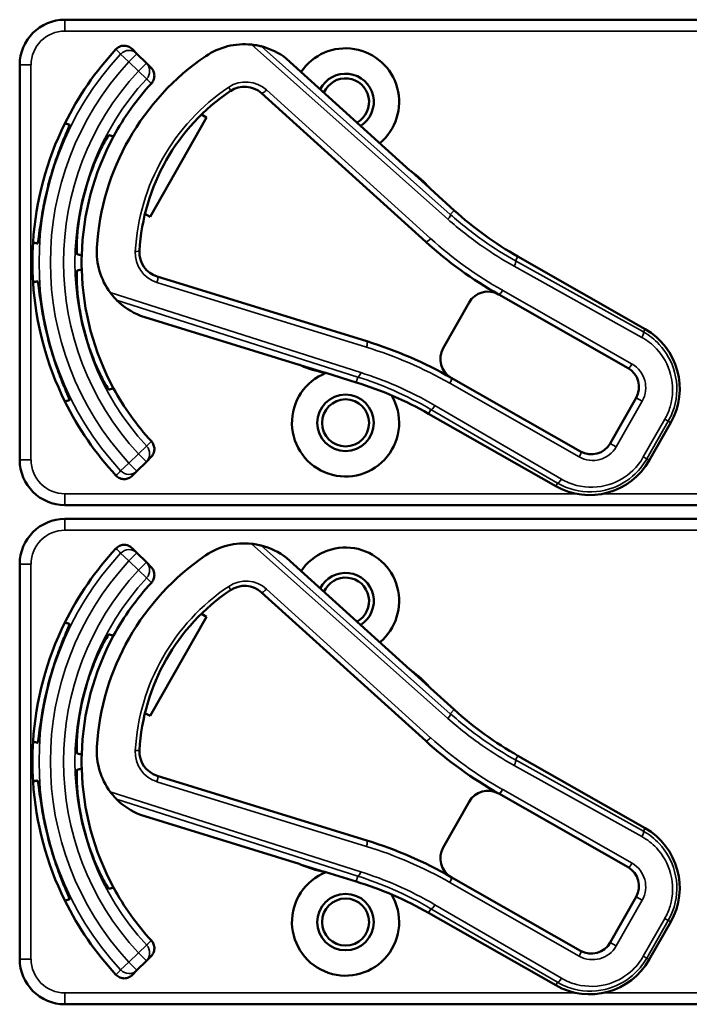
# Model space of a CAD drawing. Units: inches. Extents: x 1 to 131, y 1 to 101.
# Drawn here: x 50 to 52, y 51 to 53 of the extents above; entities that cross this region are included whole.
import ezdxf

# ---------------------------------------------------------------- set-up
doc = ezdxf.new("R2010")
doc.units = ezdxf.units.IN
doc.header["$LTSCALE"] = 6
doc.header["$MEASUREMENT"] = 0
doc.layers.add('Visible (ANSI)', color=7, linetype='Continuous', lineweight=50)
doc.layers.add('Visible Narrow (ANSI)', color=7, linetype='Continuous', lineweight=35)

msp = doc.modelspace()

# ---------------------------------------------------------------- linework, layer by layer
at = {"layer": 'Visible (ANSI)'}
for p, q in [((53.5135, 53.4634), (50.3185, 53.4634)), ((50.5174, 53.3694), (50.5043, 53.3825)), ((50.5433, 53.3435), (50.5174, 53.3694)), ((51.2713, 53.0474), (50.9307, 53.3556)), ((50.1935, 53.3384), (50.1935, 52.2484)), ((50.5563, 53.3305), (50.5433, 53.3435)), ((50.8616, 53.2603), (51.3148, 52.8503)), ((50.7093, 53.1933), (50.5534, 52.9194)), ((50.6953, 53.2013), (50.7093, 53.1933)), ((51.3248, 52.9997), (51.2757, 53.0441)), ((51.3933, 52.937), (51.3279, 52.9962)), ((50.5534, 52.9194), (50.5394, 52.9274)), ((51.9208, 52.6095), (51.5697, 52.8093)), ((51.1523, 52.5756), (50.5736, 52.7542)), ((51.5166, 52.705), (51.8738, 52.5017)), ((51.4348, 52.6825), (51.3631, 52.5565)), ((50.5269, 52.6462), (50.9658, 52.5107)), ((50.971, 52.5086), (51.0341, 52.4891)), ((51.0387, 52.4882), (51.1231, 52.4622)), ((51.7427, 52.2714), (51.3855, 52.4747)), ((51.8963, 52.4198), (51.8246, 52.2938)), ((51.3229, 52.3757), (51.674, 52.1759)), ((51.9324, 52.2468), (51.9918, 52.3511)), ((50.5174, 52.2173), (50.5433, 52.2432)), ((50.5433, 52.2432), (50.5563, 52.2562)), ((50.5043, 52.2042), (50.5174, 52.2173)), ((50.3185, 52.1234), (53.5135, 52.1234)), ((53.5135, 52.0854), (50.3185, 52.0854)), ((50.5174, 51.9914), (50.5043, 52.0045)), ((50.5433, 51.9655), (50.5174, 51.9914)), ((51.2713, 51.6694), (50.9307, 51.9776)), ((50.1935, 51.9604), (50.1935, 50.8704)), ((50.5563, 51.9525), (50.5433, 51.9655)), ((50.8616, 51.8823), (51.3148, 51.4723)), ((50.7093, 51.8153), (50.5534, 51.5414)), ((50.6953, 51.8233), (50.7093, 51.8153)), ((51.3248, 51.6217), (51.2757, 51.6661)), ((51.3933, 51.559), (51.3279, 51.6182)), ((50.5534, 51.5414), (50.5394, 51.5494)), ((51.9208, 51.2315), (51.5697, 51.4313)), ((51.1523, 51.1976), (50.5736, 51.3762)), ((51.5166, 51.327), (51.8738, 51.1237)), ((51.4348, 51.3045), (51.3631, 51.1785)), ((50.5269, 51.2682), (50.9658, 51.1327)), ((50.971, 51.1306), (51.0341, 51.1111)), ((51.0387, 51.1102), (51.1231, 51.0842)), ((51.7427, 50.8934), (51.3855, 51.0967)), ((51.8963, 51.0418), (51.8246, 50.9158)), ((51.3229, 50.9977), (51.674, 50.7979)), ((51.9324, 50.8688), (51.9918, 50.9731)), ((50.5174, 50.8393), (50.5433, 50.8652)), ((50.5433, 50.8652), (50.5563, 50.8782)), ((50.5043, 50.8262), (50.5174, 50.8393)), ((50.3185, 50.7454), (53.5135, 50.7454))]:
    msp.add_line(p, q, dxfattribs=at)
for centre, radius in [((51.0935, 52.3504), 0.078), ((51.0935, 52.3504), 0.065), ((51.0935, 50.9724), 0.078), ((51.0935, 50.9724), 0.065)]:
    msp.add_circle(centre, radius, dxfattribs=at)
for centre, radius, start, end in [((50.3185, 53.3384), 0.125, 90, 180), ((51.0935, 52.7934), 0.865, 137.148, 153.6658), ((50.8141, 53.2056), 0.19, 84.1618, 124.1256), ((50.8141, 53.2056), 0.19, 52.1886, 76.0211), ((51.0935, 53.2364), 0.148, 309.7856, 145.9334), ((51.0935, 52.7934), 0.688, 124.1256, 176.5815), ((51.0935, 53.2364), 0.078, 302.4036, 153.3154), ((51.0935, 53.2364), 0.065, 299.2089, 156.5101), ((51.0935, 52.7934), 0.729, 137.3558, 151.5147), ((50.8147, 53.2084), 0.07, 47.8595, 123.8881), ((51.0935, 52.7934), 0.57, 123.8881, 176.819), ((51.0935, 52.7934), 0.865, 153.6658, 176.3342), ((51.0935, 52.7934), 0.729, 151.5147, 178.4853), ((51.2813, 53.0585), 0.015, 227.8595, 229.8601), ((51.0935, 52.7934), 0.31, 53.9826, 54.7457), ((51.0935, 52.7934), 0.31, 41.7364, 53.9826), ((51.0935, 52.7934), 0.8481, 164.0541, 165.9459), ((51.0935, 52.7934), 0.7459, 163.9246, 166.0754), ((51.0935, 52.7934), 0.31, 40.8596, 41.7364), ((52.0646, 53.6789), 1.0005, 227.8595, 240.3536), ((51.0935, 52.7934), 0.865, 176.3342, 183.6658), ((52.0646, 53.6789), 1.1175, 227.8595, 240.6212), ((51.0935, 52.7934), 0.729, 178.4853, 181.5147), ((50.5963, 52.8231), 0.19, 176.5815, 216.5453), ((50.5942, 52.8211), 0.07, 176.819, 252.8476), ((51.0935, 52.7934), 0.729, 181.5147, 208.4853), ((51.0935, 52.7934), 0.865, 183.6658, 206.3342), ((51.4869, 52.6528), 0.06, 60.6212, 150.3536), ((51.4869, 52.6528), 0.06, 60.3536, 60.6212), ((50.5963, 52.8231), 0.19, 224.686, 248.5185), ((51.0935, 52.7934), 0.7459, 193.9246, 196.0754), ((51.8271, 52.4448), 0.1895, 330.3536, 60.3536), ((51.0935, 52.7934), 0.8481, 194.0541, 195.9459), ((50.8082, 51.4605), 1.167, 60.3536, 72.8476), ((51.4152, 52.5268), 0.06, 150.3536, 240.218), ((51.0935, 52.3504), 0.148, 111.4889, 30.9937), ((50.9614, 52.4964), 0.015, 70.847, 72.8476), ((51.0935, 52.7934), 0.31, 245.9614, 246.7245), ((51.0935, 52.7934), 0.31, 246.7245, 258.9707), ((51.0935, 52.7934), 0.31, 258.9707, 259.8475), ((51.8441, 52.4495), 0.06, 330.3536, 60.3536), ((50.828, 51.5062), 1.0005, 60.3536, 72.8476), ((51.4152, 52.5268), 0.06, 240.2208, 240.3536), ((51.0935, 52.7934), 0.729, 208.4853, 222.6442), ((51.0935, 52.7934), 0.865, 206.3342, 222.852), ((51.7724, 52.3235), 0.06, 240.3536, 330.3536), ((50.3185, 52.2484), 0.125, 180, 270), ((51.7677, 52.3406), 0.1895, 240.3536, 330.3536), ((50.3185, 51.9604), 0.125, 90, 180), ((51.0935, 51.4154), 0.865, 137.148, 153.6658), ((50.8141, 51.8276), 0.19, 84.1618, 124.1256), ((50.8141, 51.8276), 0.19, 52.1886, 76.0211), ((51.0935, 51.8584), 0.148, 309.7856, 145.9334), ((51.0935, 51.4154), 0.688, 124.1256, 176.5815), ((51.0935, 51.8584), 0.078, 302.4036, 153.3154), ((51.0935, 51.8584), 0.065, 299.2089, 156.5101), ((51.0935, 51.4154), 0.729, 137.3558, 151.5147), ((51.0935, 51.4154), 0.57, 123.8881, 176.819), ((50.8147, 51.8304), 0.07, 47.8595, 123.8881), ((51.0935, 51.4154), 0.865, 153.6658, 176.3342), ((51.0935, 51.4154), 0.729, 151.5147, 178.4853), ((51.2813, 51.6805), 0.015, 227.8595, 229.8601), ((51.0935, 51.4154), 0.8481, 164.0541, 165.9459), ((51.0935, 51.4154), 0.31, 53.9826, 54.7457), ((51.0935, 51.4154), 0.31, 41.7364, 53.9826), ((51.0935, 51.4154), 0.7459, 163.9246, 166.0754), ((51.0935, 51.4154), 0.31, 40.8596, 41.7364), ((52.0646, 52.3009), 1.0005, 227.8595, 240.3536), ((51.0935, 51.4154), 0.865, 176.3342, 183.6658), ((50.5963, 51.4451), 0.19, 176.5815, 216.5453), ((52.0646, 52.3009), 1.1175, 227.8595, 240.6212), ((51.0935, 51.4154), 0.729, 178.4853, 181.5147), ((50.5942, 51.4431), 0.07, 176.819, 252.8476), ((51.0935, 51.4154), 0.729, 181.5147, 208.4853), ((51.0935, 51.4154), 0.865, 183.6658, 206.3342), ((51.4869, 51.2748), 0.06, 60.6212, 150.3536), ((51.4869, 51.2748), 0.06, 60.3536, 60.6212), ((50.5963, 51.4451), 0.19, 224.686, 248.5185), ((51.0935, 51.4154), 0.7459, 193.9246, 196.0754), ((51.0935, 51.4154), 0.8481, 194.0541, 195.9459), ((51.8271, 51.0668), 0.1895, 330.3536, 60.3536), ((50.8082, 50.0825), 1.167, 60.3536, 72.8476), ((51.4152, 51.1488), 0.06, 150.3536, 240.218), ((50.9614, 51.1184), 0.015, 70.847, 72.8476), ((51.0935, 51.4154), 0.31, 245.9614, 246.7245), ((51.0935, 51.4154), 0.31, 246.7245, 258.9707), ((51.0935, 50.9724), 0.148, 111.4889, 30.9937), ((51.0935, 51.4154), 0.31, 258.9707, 259.8475), ((51.8441, 51.0715), 0.06, 330.3536, 60.3536), ((50.828, 50.1282), 1.0005, 60.3536, 72.8476), ((51.4152, 51.1488), 0.06, 240.2208, 240.3536), ((51.0935, 51.4154), 0.729, 208.4853, 222.6442), ((51.0935, 51.4154), 0.865, 206.3342, 222.852), ((51.7724, 50.9455), 0.06, 240.3536, 330.3536), ((50.3185, 50.8704), 0.125, 180, 270), ((51.7677, 50.9626), 0.1895, 240.3536, 330.3536)]:
    msp.add_arc(centre, radius, start, end, dxfattribs=at)
for points, knots in [([(50.4593, 53.3817), (50.4621, 53.3846), (50.4654, 53.387), (50.4728, 53.3905), (50.4768, 53.3914), (50.4849, 53.3918), (50.489, 53.3912), (50.495, 53.389), (50.497, 53.388), (50.5009, 53.3856), (50.5027, 53.3841), (50.5043, 53.3825)], [0, 0, 0, 0, 0.0309973, 0.0309973, 0.0619995, 0.0619995, 0.0930125, 0.0930125, 0.1105083, 0.1105083, 0.1280046, 0.1280046, 0.1280046, 0.1280046]), ([(50.86, 53.39), (50.8599, 53.39), (50.8597, 53.39), (50.8591, 53.3902), (50.8586, 53.3903), (50.8564, 53.3908), (50.8537, 53.3915), (50.8462, 53.3929), (50.8396, 53.394), (50.8334, 53.3946)], [0.16237387, 0.16237387, 0.16237387, 0.16237387, 0.16846071, 0.16846071, 0.1759696, 0.1759696, 0.20043322, 0.20043322, 0.24827021, 0.24827021, 0.24827021, 0.24827021]), ([(50.5563, 53.3305), (50.5592, 53.3276), (50.5615, 53.3242), (50.5646, 53.3167), (50.5655, 53.3127), (50.5655, 53.3045), (50.5647, 53.3005), (50.5618, 53.2932), (50.5598, 53.29), (50.5572, 53.2872)], [0, 0, 0, 0, 0.031028, 0.031028, 0.0620505, 0.0620505, 0.0930619, 0.0930619, 0.1218116, 0.1218116, 0.1218116, 0.1218116]), ([(50.278, 53.0264), (50.2834, 53.0452), (50.2897, 53.065), (50.3025, 53.1013), (50.3088, 53.1177), (50.3192, 53.1436), (50.3239, 53.1547), (50.33, 53.1697), (50.3313, 53.1735), (50.3309, 53.1737), (50.3309, 53.1737), (50.3309, 53.1737), (50.3309, 53.1737)], [-0.5962576, -0.5962576, -0.5962576, -0.5962576, -0.4471363, -0.4471363, -0.2978446, -0.2978446, -0.1489223, -0.1489223, 0, 0, 0, 0.0020688, 0.0020688, 0.0020688, 0.0020688]), ([(50.44, 53.1445), (50.4395, 53.1446), (50.437, 53.1412), (50.4287, 53.1272), (50.4227, 53.1164), (50.4103, 53.0912), (50.403, 53.075), (50.389, 53.0389), (50.3822, 53.019), (50.3767, 53), (50.3767, 52.9999), (50.3767, 52.9999)], [1.1948209, 1.1948209, 1.1948209, 1.1948209, 1.3431277, 1.3431277, 1.4938108, 1.4938108, 1.6444442, 1.6444442, 1.7950775, 1.7950775, 1.7952734, 1.7952734, 1.7952734, 1.7952734]), ([(51.2712, 53.0475), (51.2712, 53.0475), (51.2712, 53.0475), (51.2714, 53.0473), (51.2716, 53.0472), (51.2719, 53.0469), (51.272, 53.0468), (51.2722, 53.0466), (51.2723, 53.0466), (51.2724, 53.0465)], [-0.000044042, -0.000044042, -0.000044042, -0.000044042, 0, 0, 0.002429277, 0.002429277, 0.004561471, 0.004561471, 0.006961386, 0.006961386, 0.006961386, 0.006961386]), ([(50.2429, 52.8453), (50.2429, 52.8453), (50.2429, 52.8453), (50.2434, 52.8452), (50.2442, 52.8492), (50.2464, 52.8652), (50.2479, 52.8772), (50.2518, 52.9048), (50.2545, 52.9221), (50.2616, 52.9599), (50.266, 52.9803), (50.2708, 52.9993)], [1.20024, 1.20024, 1.20024, 1.20024, 1.2023087, 1.2023087, 1.351231, 1.351231, 1.5001533, 1.5001533, 1.6494451, 1.6494451, 1.7985663, 1.7985663, 1.7985663, 1.7985663]), ([(50.3695, 52.9729), (50.3695, 52.9728), (50.3694, 52.9728), (50.3647, 52.9536), (50.3606, 52.933), (50.3547, 52.8947), (50.353, 52.877), (50.3511, 52.8489), (50.3508, 52.8366), (50.351, 52.8203), (50.3515, 52.8162), (50.352, 52.816)], [1.7936569, 1.7936569, 1.7936569, 1.7936569, 1.7938527, 1.7938527, 1.9444861, 1.9444861, 2.0951195, 2.0951195, 2.2458025, 2.2458025, 2.3941094, 2.3941094, 2.3941094, 2.3941094]), ([(50.352, 52.7707), (50.3515, 52.7705), (50.351, 52.7664), (50.3508, 52.7501), (50.3511, 52.7378), (50.353, 52.7097), (50.3547, 52.6921), (50.3606, 52.6538), (50.3647, 52.6331), (50.3694, 52.6139), (50.3695, 52.6139), (50.3695, 52.6139)], [1.1948209, 1.1948209, 1.1948209, 1.1948209, 1.3431277, 1.3431277, 1.4938108, 1.4938108, 1.6444442, 1.6444442, 1.7950775, 1.7950775, 1.7952734, 1.7952734, 1.7952734, 1.7952734]), ([(50.2708, 52.5874), (50.266, 52.6064), (50.2616, 52.6268), (50.2545, 52.6646), (50.2518, 52.682), (50.2479, 52.7095), (50.2464, 52.7216), (50.2442, 52.7375), (50.2434, 52.7415), (50.2429, 52.7414), (50.2429, 52.7414), (50.2429, 52.7414), (50.2429, 52.7414)], [-0.5962576, -0.5962576, -0.5962576, -0.5962576, -0.4471363, -0.4471363, -0.2978446, -0.2978446, -0.1489223, -0.1489223, 0, 0, 0, 0.0020688, 0.0020688, 0.0020688, 0.0020688]), ([(50.4437, 52.7099), (50.448, 52.7041), (50.453, 52.6982), (50.458, 52.6928), (50.4594, 52.6914), (50.4607, 52.69), (50.4612, 52.6895), (50.4613, 52.6894)], [0.07641991, 0.07641991, 0.07641991, 0.07641991, 0.13196431, 0.13196431, 0.15117408, 0.15117408, 0.16245787, 0.16245787, 0.16245787, 0.16245787]), ([(50.3767, 52.5868), (50.3767, 52.5868), (50.3767, 52.5868), (50.3822, 52.5677), (50.389, 52.5478), (50.403, 52.5117), (50.4103, 52.4955), (50.4227, 52.4703), (50.4287, 52.4595), (50.437, 52.4455), (50.4395, 52.4421), (50.44, 52.4423)], [1.7936569, 1.7936569, 1.7936569, 1.7936569, 1.7938527, 1.7938527, 1.9444861, 1.9444861, 2.0951195, 2.0951195, 2.2458025, 2.2458025, 2.3941094, 2.3941094, 2.3941094, 2.3941094]), ([(50.3309, 52.413), (50.3309, 52.413), (50.3309, 52.413), (50.3313, 52.4133), (50.33, 52.4171), (50.3239, 52.432), (50.3192, 52.4432), (50.3088, 52.469), (50.3025, 52.4854), (50.2897, 52.5217), (50.2834, 52.5415), (50.278, 52.5604)], [1.20024, 1.20024, 1.20024, 1.20024, 1.2023087, 1.2023087, 1.351231, 1.351231, 1.5001533, 1.5001533, 1.6494451, 1.6494451, 1.7985663, 1.7985663, 1.7985663, 1.7985663]), ([(50.9672, 52.5102), (50.9672, 52.5102), (50.9672, 52.5103), (50.967, 52.5103), (50.9669, 52.5104), (50.9663, 52.5106), (50.966, 52.5107), (50.9657, 52.5108), (50.9657, 52.5108), (50.9657, 52.5108)], [0, 0, 0, 0, 0.000161867, 0.000161867, 0.003589318, 0.003589318, 0.007390752, 0.007390752, 0.007448753, 0.007448753, 0.007448753, 0.007448753]), ([(50.5572, 52.2995), (50.56, 52.2965), (50.5621, 52.293), (50.5649, 52.2854), (50.5656, 52.2813), (50.5653, 52.2732), (50.5644, 52.2692), (50.5612, 52.262), (50.559, 52.2589), (50.5563, 52.2562)], [0, 0, 0, 0, 0.0309976, 0.0309976, 0.0620017, 0.0620017, 0.0930171, 0.0930171, 0.1218099, 0.1218099, 0.1218099, 0.1218099]), ([(50.5043, 52.2042), (50.5014, 52.2014), (50.498, 52.1991), (50.4905, 52.1959), (50.4865, 52.1951), (50.4784, 52.195), (50.4743, 52.1958), (50.4684, 52.1982), (50.4664, 52.1993), (50.4626, 52.2019), (50.4609, 52.2034), (50.4593, 52.2051)], [0, 0, 0, 0, 0.031028, 0.031028, 0.0620505, 0.0620505, 0.0930619, 0.0930619, 0.1105343, 0.1105343, 0.1280062, 0.1280062, 0.1280062, 0.1280062]), ([(50.4593, 52.0037), (50.4621, 52.0066), (50.4654, 52.009), (50.4728, 52.0125), (50.4768, 52.0134), (50.4849, 52.0138), (50.489, 52.0132), (50.495, 52.011), (50.497, 52.01), (50.5009, 52.0076), (50.5027, 52.0061), (50.5043, 52.0045)], [0, 0, 0, 0, 0.0309973, 0.0309973, 0.0619995, 0.0619995, 0.0930125, 0.0930125, 0.1105083, 0.1105083, 0.1280046, 0.1280046, 0.1280046, 0.1280046]), ([(50.86, 52.012), (50.8599, 52.012), (50.8597, 52.012), (50.8591, 52.0122), (50.8586, 52.0123), (50.8564, 52.0128), (50.8537, 52.0135), (50.8462, 52.0149), (50.8396, 52.016), (50.8334, 52.0166)], [0.16237387, 0.16237387, 0.16237387, 0.16237387, 0.16846071, 0.16846071, 0.1759696, 0.1759696, 0.20043322, 0.20043322, 0.24827021, 0.24827021, 0.24827021, 0.24827021]), ([(50.5563, 51.9525), (50.5592, 51.9496), (50.5615, 51.9462), (50.5646, 51.9387), (50.5655, 51.9347), (50.5655, 51.9265), (50.5647, 51.9225), (50.5618, 51.9152), (50.5598, 51.912), (50.5572, 51.9092)], [0, 0, 0, 0, 0.031028, 0.031028, 0.0620505, 0.0620505, 0.0930619, 0.0930619, 0.1218116, 0.1218116, 0.1218116, 0.1218116]), ([(50.278, 51.6484), (50.2834, 51.6672), (50.2897, 51.687), (50.3025, 51.7233), (50.3088, 51.7397), (50.3192, 51.7656), (50.3239, 51.7767), (50.33, 51.7917), (50.3313, 51.7955), (50.3309, 51.7957), (50.3309, 51.7957), (50.3309, 51.7957), (50.3309, 51.7957)], [-0.5962576, -0.5962576, -0.5962576, -0.5962576, -0.4471363, -0.4471363, -0.2978446, -0.2978446, -0.1489223, -0.1489223, 0, 0, 0, 0.0020688, 0.0020688, 0.0020688, 0.0020688]), ([(50.44, 51.7665), (50.4395, 51.7666), (50.437, 51.7632), (50.4287, 51.7492), (50.4227, 51.7384), (50.4103, 51.7132), (50.403, 51.697), (50.389, 51.6609), (50.3822, 51.641), (50.3767, 51.622), (50.3767, 51.6219), (50.3767, 51.6219)], [1.1948209, 1.1948209, 1.1948209, 1.1948209, 1.3431277, 1.3431277, 1.4938108, 1.4938108, 1.6444442, 1.6444442, 1.7950775, 1.7950775, 1.7952734, 1.7952734, 1.7952734, 1.7952734]), ([(51.2712, 51.6695), (51.2712, 51.6695), (51.2712, 51.6695), (51.2714, 51.6693), (51.2716, 51.6692), (51.2719, 51.6689), (51.272, 51.6688), (51.2722, 51.6686), (51.2723, 51.6686), (51.2724, 51.6685)], [-0.000044042, -0.000044042, -0.000044042, -0.000044042, 0, 0, 0.002429277, 0.002429277, 0.004561471, 0.004561471, 0.006961386, 0.006961386, 0.006961386, 0.006961386]), ([(50.2429, 51.4673), (50.2429, 51.4673), (50.2429, 51.4673), (50.2434, 51.4672), (50.2442, 51.4712), (50.2464, 51.4872), (50.2479, 51.4992), (50.2518, 51.5268), (50.2545, 51.5441), (50.2616, 51.5819), (50.266, 51.6023), (50.2708, 51.6213)], [1.20024, 1.20024, 1.20024, 1.20024, 1.2023087, 1.2023087, 1.351231, 1.351231, 1.5001533, 1.5001533, 1.6494451, 1.6494451, 1.7985663, 1.7985663, 1.7985663, 1.7985663]), ([(50.3695, 51.5949), (50.3695, 51.5948), (50.3694, 51.5948), (50.3647, 51.5756), (50.3606, 51.555), (50.3547, 51.5167), (50.353, 51.499), (50.3511, 51.4709), (50.3508, 51.4586), (50.351, 51.4423), (50.3515, 51.4382), (50.352, 51.438)], [1.7936569, 1.7936569, 1.7936569, 1.7936569, 1.7938527, 1.7938527, 1.9444861, 1.9444861, 2.0951195, 2.0951195, 2.2458025, 2.2458025, 2.3941094, 2.3941094, 2.3941094, 2.3941094]), ([(50.352, 51.3927), (50.3515, 51.3925), (50.351, 51.3884), (50.3508, 51.3721), (50.3511, 51.3598), (50.353, 51.3317), (50.3547, 51.3141), (50.3606, 51.2758), (50.3647, 51.2551), (50.3694, 51.2359), (50.3695, 51.2359), (50.3695, 51.2359)], [1.1948209, 1.1948209, 1.1948209, 1.1948209, 1.3431277, 1.3431277, 1.4938108, 1.4938108, 1.6444442, 1.6444442, 1.7950775, 1.7950775, 1.7952734, 1.7952734, 1.7952734, 1.7952734]), ([(50.2708, 51.2094), (50.266, 51.2284), (50.2616, 51.2488), (50.2545, 51.2866), (50.2518, 51.304), (50.2479, 51.3315), (50.2464, 51.3436), (50.2442, 51.3595), (50.2434, 51.3635), (50.2429, 51.3634), (50.2429, 51.3634), (50.2429, 51.3634), (50.2429, 51.3634)], [-0.5962576, -0.5962576, -0.5962576, -0.5962576, -0.4471363, -0.4471363, -0.2978446, -0.2978446, -0.1489223, -0.1489223, 0, 0, 0, 0.0020688, 0.0020688, 0.0020688, 0.0020688]), ([(50.4437, 51.3319), (50.448, 51.3261), (50.453, 51.3202), (50.458, 51.3148), (50.4594, 51.3134), (50.4607, 51.312), (50.4612, 51.3115), (50.4613, 51.3114)], [0.07641991, 0.07641991, 0.07641991, 0.07641991, 0.13196431, 0.13196431, 0.15117408, 0.15117408, 0.16245787, 0.16245787, 0.16245787, 0.16245787]), ([(50.3767, 51.2088), (50.3767, 51.2088), (50.3767, 51.2088), (50.3822, 51.1897), (50.389, 51.1698), (50.403, 51.1337), (50.4103, 51.1175), (50.4227, 51.0923), (50.4287, 51.0815), (50.437, 51.0675), (50.4395, 51.0641), (50.44, 51.0643)], [1.7936569, 1.7936569, 1.7936569, 1.7936569, 1.7938527, 1.7938527, 1.9444861, 1.9444861, 2.0951195, 2.0951195, 2.2458025, 2.2458025, 2.3941094, 2.3941094, 2.3941094, 2.3941094]), ([(50.3309, 51.035), (50.3309, 51.035), (50.3309, 51.035), (50.3313, 51.0353), (50.33, 51.0391), (50.3239, 51.054), (50.3192, 51.0652), (50.3088, 51.091), (50.3025, 51.1074), (50.2897, 51.1437), (50.2834, 51.1635), (50.278, 51.1824)], [1.20024, 1.20024, 1.20024, 1.20024, 1.2023087, 1.2023087, 1.351231, 1.351231, 1.5001533, 1.5001533, 1.6494451, 1.6494451, 1.7985663, 1.7985663, 1.7985663, 1.7985663]), ([(50.9672, 51.1322), (50.9672, 51.1322), (50.9672, 51.1323), (50.967, 51.1323), (50.9669, 51.1324), (50.9663, 51.1326), (50.966, 51.1327), (50.9657, 51.1328), (50.9657, 51.1328), (50.9657, 51.1328)], [0, 0, 0, 0, 0.000161867, 0.000161867, 0.003589318, 0.003589318, 0.007390752, 0.007390752, 0.007448753, 0.007448753, 0.007448753, 0.007448753]), ([(50.5572, 50.9215), (50.56, 50.9185), (50.5621, 50.915), (50.5649, 50.9074), (50.5656, 50.9033), (50.5653, 50.8952), (50.5644, 50.8912), (50.5612, 50.884), (50.559, 50.8809), (50.5563, 50.8782)], [0, 0, 0, 0, 0.0309976, 0.0309976, 0.0620017, 0.0620017, 0.0930171, 0.0930171, 0.1218099, 0.1218099, 0.1218099, 0.1218099]), ([(50.5043, 50.8262), (50.5014, 50.8234), (50.498, 50.8211), (50.4905, 50.8179), (50.4865, 50.8171), (50.4784, 50.817), (50.4743, 50.8178), (50.4684, 50.8202), (50.4664, 50.8213), (50.4626, 50.8239), (50.4609, 50.8254), (50.4593, 50.8271)], [0, 0, 0, 0, 0.031028, 0.031028, 0.0620505, 0.0620505, 0.0930619, 0.0930619, 0.1105343, 0.1105343, 0.1280062, 0.1280062, 0.1280062, 0.1280062])]:
    msp.add_open_spline(points, degree=3, knots=knots, dxfattribs=at)
for points in [[(50.9307, 53.3556), (50.9307, 53.3556), (50.9306, 53.3557), (50.9306, 53.3557)], [(50.5268, 52.6463), (50.5268, 52.6462), (50.5269, 52.6462), (50.5269, 52.6462)], [(50.9307, 51.9776), (50.9307, 51.9776), (50.9306, 51.9777), (50.9306, 51.9777)], [(50.5268, 51.2683), (50.5268, 51.2682), (50.5269, 51.2682), (50.5269, 51.2682)]]:
    msp.add_open_spline(points, degree=3, dxfattribs=at)
for points, weights in [([(50.3309, 53.1737), (50.3246, 53.1754), (50.3182, 53.1771)], [2.04476805146, 2.03211287129, 2.01941865383]), ([(50.4527, 53.141), (50.4464, 53.1427), (50.44, 53.1445)], [2.19231371403, 2.17692168242, 2.16146392191]), ([(50.2302, 52.8487), (50.2366, 52.847), (50.2429, 52.8453)], [2.01941865383, 2.03211287129, 2.04476805146]), ([(50.352, 52.816), (50.3584, 52.8143), (50.3647, 52.8126)], [2.16146392191, 2.17692168242, 2.19231371403]), ([(50.3647, 52.7741), (50.3584, 52.7724), (50.352, 52.7707)], [2.19231371403, 2.17692168242, 2.16146392191]), ([(50.2429, 52.7414), (50.2366, 52.7398), (50.2302, 52.7381)], [2.04476805146, 2.03211287129, 2.01941865383]), ([(50.44, 52.4423), (50.4464, 52.444), (50.4527, 52.4457)], [2.16146392191, 2.17692168242, 2.19231371403]), ([(50.3182, 52.4096), (50.3246, 52.4113), (50.3309, 52.413)], [2.01941865383, 2.03211287129, 2.04476805146]), ([(50.3309, 51.7957), (50.3246, 51.7974), (50.3182, 51.7991)], [2.04476805146, 2.03211287129, 2.01941865383]), ([(50.4527, 51.763), (50.4464, 51.7647), (50.44, 51.7665)], [2.19231371403, 2.17692168242, 2.16146392191]), ([(50.2302, 51.4707), (50.2366, 51.469), (50.2429, 51.4673)], [2.01941865383, 2.03211287129, 2.04476805146]), ([(50.352, 51.438), (50.3584, 51.4363), (50.3647, 51.4346)], [2.16146392191, 2.17692168242, 2.19231371403]), ([(50.3647, 51.3961), (50.3584, 51.3944), (50.352, 51.3927)], [2.19231371403, 2.17692168242, 2.16146392191]), ([(50.2429, 51.3634), (50.2366, 51.3618), (50.2302, 51.3601)], [2.04476805146, 2.03211287129, 2.01941865383]), ([(50.44, 51.0643), (50.4464, 51.066), (50.4527, 51.0677)], [2.16146392191, 2.17692168242, 2.19231371403]), ([(50.3182, 51.0316), (50.3246, 51.0333), (50.3309, 51.035)], [2.01941865383, 2.03211287129, 2.04476805146])]:
    msp.add_rational_spline(points, weights, degree=2, dxfattribs=at)
at = {"layer": 'Visible Narrow (ANSI)'}
for p, q in [((50.3185, 53.4634), (50.3185, 53.4321)), ((50.3185, 53.4321), (53.5135, 53.4321)), ((50.8334, 53.3946), (51.3763, 52.9125)), ((51.3829, 52.9256), (50.86, 53.39)), ((50.4953, 53.3474), (50.4723, 53.3686)), ((50.5174, 53.3694), (50.4953, 53.3474)), ((50.9306, 53.3557), (51.2712, 53.0475)), ((50.1935, 53.3384), (50.2247, 53.3384)), ((50.2247, 52.2484), (50.2247, 53.3384)), ((50.4953, 53.3474), (50.5212, 53.3214)), ((50.5212, 53.3214), (50.5433, 53.3435)), ((50.5441, 53.3003), (50.5212, 53.3214)), ((51.3283, 52.8594), (50.8751, 53.2695)), ((51.3279, 52.9962), (51.3933, 52.937)), ((51.3829, 52.9256), (51.3933, 52.937)), ((51.3933, 52.937), (51.3933, 52.937)), ((51.5631, 52.7978), (51.5697, 52.8093)), ((51.9161, 52.6013), (51.5631, 52.7978)), ((51.5697, 52.8093), (51.5697, 52.8093)), ((51.5697, 52.8093), (51.9208, 52.6095)), ((51.5591, 52.7828), (51.9121, 52.5863)), ((50.5726, 52.7379), (51.1513, 52.5593)), ((51.1355, 52.4893), (50.4437, 52.7099)), ((51.8847, 52.5128), (51.5275, 52.7161)), ((50.4613, 52.6894), (51.1276, 52.477)), ((50.9657, 52.5108), (50.5268, 52.6463)), ((51.9208, 52.6095), (51.9161, 52.6013)), ((51.9208, 52.6095), (51.9208, 52.6095)), ((51.1231, 52.4622), (51.0388, 52.4882)), ((51.1276, 52.477), (51.1231, 52.4622)), ((51.1231, 52.4622), (51.1231, 52.4622)), ((51.3816, 52.4597), (51.7388, 52.2564)), ((51.841, 52.2845), (51.9128, 52.4105)), ((51.8963, 52.4198), (51.9128, 52.4105)), ((51.3295, 52.3873), (51.3229, 52.3757)), ((51.3295, 52.3873), (51.6787, 52.1841)), ((51.6896, 52.1952), (51.3403, 52.3984)), ((51.3229, 52.3757), (51.3229, 52.3757)), ((51.674, 52.1759), (51.3229, 52.3757)), ((51.9753, 52.3605), (51.9159, 52.2562)), ((51.9255, 52.2507), (51.9849, 52.355)), ((51.9918, 52.3511), (51.9324, 52.2468)), ((51.9849, 52.355), (51.9753, 52.3605)), ((51.9849, 52.355), (51.9918, 52.3511)), ((51.9918, 52.3511), (51.9918, 52.3511)), ((50.5212, 52.2653), (50.5441, 52.2865)), ((51.8246, 52.2938), (51.841, 52.2845)), ((50.1935, 52.2484), (50.2247, 52.2484)), ((50.5212, 52.2653), (50.4953, 52.2394)), ((50.5433, 52.2432), (50.5212, 52.2653)), ((51.9255, 52.2507), (51.9159, 52.2562)), ((51.9324, 52.2468), (51.9255, 52.2507)), ((51.9324, 52.2468), (51.9324, 52.2468)), ((50.4723, 52.2181), (50.4953, 52.2394)), ((50.4953, 52.2394), (50.5174, 52.2173)), ((51.6787, 52.1841), (51.674, 52.1759)), ((51.674, 52.1759), (51.674, 52.1759)), ((51.7314, 52.1546), (50.3185, 52.1546)), ((50.3185, 52.1546), (50.3185, 52.1234)), ((53.5135, 52.1546), (51.8041, 52.1546)), ((50.3185, 52.0854), (50.3185, 52.0541)), ((50.3185, 52.0541), (53.5135, 52.0541)), ((50.8334, 52.0166), (51.3763, 51.5345)), ((51.3829, 51.5476), (50.86, 52.012)), ((50.4953, 51.9694), (50.4723, 51.9906)), ((50.5174, 51.9914), (50.4953, 51.9694)), ((50.4953, 51.9694), (50.5212, 51.9434)), ((50.9306, 51.9777), (51.2712, 51.6695)), ((50.1935, 51.9604), (50.2247, 51.9604)), ((50.2247, 50.8704), (50.2247, 51.9604)), ((50.5212, 51.9434), (50.5433, 51.9655)), ((50.5441, 51.9223), (50.5212, 51.9434)), ((51.3283, 51.4814), (50.8751, 51.8915)), ((51.3279, 51.6182), (51.3933, 51.559)), ((51.3829, 51.5476), (51.3933, 51.559)), ((51.3933, 51.559), (51.3933, 51.559)), ((51.5631, 51.4198), (51.5697, 51.4313)), ((51.5697, 51.4313), (51.5697, 51.4313)), ((51.5697, 51.4313), (51.9208, 51.2315)), ((51.5591, 51.4048), (51.9121, 51.2083)), ((51.9161, 51.2233), (51.5631, 51.4198)), ((50.5726, 51.3599), (51.1513, 51.1813)), ((51.1355, 51.1113), (50.4437, 51.3319)), ((51.8847, 51.1348), (51.5275, 51.3381)), ((50.4613, 51.3114), (51.1276, 51.099)), ((50.9657, 51.1328), (50.5268, 51.2683)), ((51.9208, 51.2315), (51.9161, 51.2233)), ((51.9208, 51.2315), (51.9208, 51.2315)), ((51.1231, 51.0842), (51.0388, 51.1102)), ((51.1276, 51.099), (51.1231, 51.0842)), ((51.1231, 51.0842), (51.1231, 51.0842)), ((51.3816, 51.0817), (51.7388, 50.8784)), ((51.6896, 50.8172), (51.3403, 51.0204)), ((51.841, 50.9065), (51.9128, 51.0325)), ((51.8963, 51.0418), (51.9128, 51.0325)), ((51.3295, 51.0093), (51.3229, 50.9977)), ((51.3229, 50.9977), (51.3229, 50.9977)), ((51.674, 50.7979), (51.3229, 50.9977)), ((51.3295, 51.0093), (51.6787, 50.8061)), ((51.9753, 50.9825), (51.9159, 50.8782)), ((51.9255, 50.8727), (51.9849, 50.977)), ((51.9918, 50.9731), (51.9324, 50.8688)), ((51.9849, 50.977), (51.9753, 50.9825)), ((51.9849, 50.977), (51.9918, 50.9731)), ((51.9918, 50.9731), (51.9918, 50.9731)), ((50.5212, 50.8873), (50.5441, 50.9085)), ((51.8246, 50.9158), (51.841, 50.9065)), ((50.5212, 50.8873), (50.4953, 50.8614)), ((50.5433, 50.8652), (50.5212, 50.8873)), ((50.1935, 50.8704), (50.2247, 50.8704)), ((50.4723, 50.8401), (50.4953, 50.8614)), ((50.4953, 50.8614), (50.5174, 50.8393)), ((51.9255, 50.8727), (51.9159, 50.8782)), ((51.9324, 50.8688), (51.9255, 50.8727)), ((51.9324, 50.8688), (51.9324, 50.8688)), ((51.6787, 50.8061), (51.674, 50.7979)), ((51.7314, 50.7766), (50.3185, 50.7766)), ((50.3185, 50.7766), (50.3185, 50.7454)), ((51.674, 50.7979), (51.674, 50.7979)), ((53.5135, 50.7766), (51.8041, 50.7766))]:
    msp.add_line(p, q, dxfattribs=at)
for centre, radius, start, end in [((50.3185, 53.3384), 0.0937, 90, 180), ((51.0935, 52.7934), 0.8466, 137.1966, 222.8034), ((51.0935, 52.7934), 0.8153, 137.1966, 222.8034), ((51.0935, 52.7934), 0.7787, 137.3, 222.7), ((51.0935, 52.7934), 0.7474, 137.3, 222.7), ((51.0969, 52.7914), 0.585, 123.8881, 176.819), ((50.8181, 53.2065), 0.085, 47.8595, 123.8881), ((52.0646, 53.6789), 1.0005, 227.8595, 240.3536), ((52.068, 53.677), 1.1025, 227.8595, 240.6212), ((50.5977, 52.8192), 0.085, 176.819, 252.8476), ((51.4904, 52.6509), 0.075, 60.3536, 60.6212), ((51.8271, 52.4448), 0.1895, 330.3536, 60.3536), ((50.8116, 51.4586), 1.152, 60.3544, 72.8476), ((51.8476, 52.4476), 0.075, 330.3536, 60.3536), ((50.828, 51.5062), 1.0005, 60.3536, 72.8476), ((51.4187, 52.5249), 0.075, 240.2316, 240.3536), ((51.7759, 52.3216), 0.075, 240.3536, 330.3536), ((50.3185, 52.2484), 0.0937, 180, 270), ((51.7677, 52.3406), 0.1895, 240.3536, 330.3536), ((50.3185, 51.9604), 0.0937, 90, 180), ((51.0935, 51.4154), 0.8466, 137.1966, 222.8034), ((51.0935, 51.4154), 0.8153, 137.1966, 222.8034), ((51.0935, 51.4154), 0.7787, 137.3, 222.7), ((51.0935, 51.4154), 0.7474, 137.3, 222.7), ((51.0969, 51.4134), 0.585, 123.8881, 176.819), ((50.8181, 51.8285), 0.085, 47.8595, 123.8881), ((52.0646, 52.3009), 1.0005, 227.8595, 240.3536), ((52.068, 52.299), 1.1025, 227.8595, 240.6212), ((50.5977, 51.4412), 0.085, 176.819, 252.8476), ((51.4904, 51.2729), 0.075, 60.3536, 60.6212), ((51.8271, 51.0668), 0.1895, 330.3536, 60.3536), ((50.8116, 50.0806), 1.152, 60.3544, 72.8476), ((51.8476, 51.0696), 0.075, 330.3536, 60.3536), ((50.828, 50.1282), 1.0005, 60.3536, 72.8476), ((51.4187, 51.1469), 0.075, 240.2316, 240.3536), ((51.7759, 50.9436), 0.075, 240.3536, 330.3536), ((50.3185, 50.8704), 0.0937, 180, 270), ((51.7677, 50.9626), 0.1895, 240.3536, 330.3536)]:
    msp.add_arc(centre, radius, start, end, dxfattribs=at)
for centre, major_axis, ratio, start_param, end_param in [((50.4953, 53.3474), (0.0221, 0.0221), 0.999657, 0, 1.609122), ((50.5212, 53.3214), (0.0221, 0.0221), 0.999657, 4.752518, 6.283185), ((50.7673, 53.279), (0.0084, -0.0125), 0.120561, 0, 1.333197), ((50.8717, 53.2715), (-0.0101, -0.0111), 0.257114, 0, 1.627708), ((51.3729, 52.9144), (0.01, 0.0112), 0.257599, 4.766904, 6.247059), ((51.3249, 52.8614), (-0.0101, -0.0111), 0.257114, 0, 1.627708), ((50.5094, 52.8258), (0.015, -0.0008), 0.120561, 4.949989, 6.283185), ((51.5557, 52.7847), (0.0073, 0.0131), 0.262913, 4.709887, 6.247005), ((50.5692, 52.7399), (0.0044, 0.0143), 0.257114, 4.655478, 6.283185), ((51.5237, 52.7182), (-0.0074, -0.0131), 0.262921, 0, 1.569568), ((51.524, 52.718), (-0.0074, -0.013), 0.262924, 0, 1.570796), ((51.9087, 52.5882), (0.0073, 0.0131), 0.262913, 4.709887, 6.247005), ((51.1479, 52.5613), (0.0044, 0.0143), 0.257114, 4.655478, 6.283185), ((51.8812, 52.5147), (-0.0074, -0.013), 0.262924, 0, 1.570796), ((51.132, 52.4913), (-0.0046, -0.0143), 0.257599, 0.036126, 1.516281), ((51.3781, 52.4616), (0.0074, 0.013), 0.262924, 4.712389, 6.283185), ((51.3369, 52.4003), (-0.0075, -0.013), 0.262913, 0.03618, 1.573298), ((50.5212, 52.2653), (0.0221, -0.0221), 0.999657, 0, 1.530668), ((51.7353, 52.2583), (0.0074, 0.013), 0.262924, 4.712389, 6.283185), ((50.4953, 52.2394), (0.0221, -0.0221), 0.999657, 4.674064, 6.283185), ((51.6861, 52.1972), (-0.0075, -0.013), 0.262913, 0.03618, 1.573298), ((50.4953, 51.9694), (0.0221, 0.0221), 0.999657, 0, 1.609122), ((50.5212, 51.9434), (0.0221, 0.0221), 0.999657, 4.752518, 6.283185), ((50.7673, 51.901), (0.0084, -0.0125), 0.120561, 0, 1.333197), ((50.8717, 51.8935), (-0.0101, -0.0111), 0.257114, 0, 1.627708), ((51.3729, 51.5364), (0.01, 0.0112), 0.257599, 4.766904, 6.247059), ((51.3249, 51.4834), (-0.0101, -0.0111), 0.257114, 0, 1.627708), ((50.5094, 51.4478), (0.015, -0.0008), 0.120561, 4.949989, 6.283185), ((51.5557, 51.4067), (0.0073, 0.0131), 0.262913, 4.709887, 6.247005), ((50.5692, 51.3619), (0.0044, 0.0143), 0.257114, 4.655478, 6.283185), ((51.5237, 51.3402), (-0.0074, -0.0131), 0.262921, 0, 1.569568), ((51.524, 51.34), (-0.0074, -0.013), 0.262924, 0, 1.570796), ((51.9087, 51.2102), (0.0073, 0.0131), 0.262913, 4.709887, 6.247005), ((51.1479, 51.1833), (0.0044, 0.0143), 0.257114, 4.655478, 6.283185), ((51.8812, 51.1367), (-0.0074, -0.013), 0.262924, 0, 1.570796), ((51.132, 51.1133), (-0.0046, -0.0143), 0.257599, 0.036126, 1.516281), ((51.3781, 51.0836), (0.0074, 0.013), 0.262924, 4.712389, 6.283185), ((51.3369, 51.0223), (-0.0075, -0.013), 0.262913, 0.03618, 1.573298), ((50.5212, 50.8873), (0.0221, -0.0221), 0.999657, 0, 1.530668), ((51.7353, 50.8803), (0.0074, 0.013), 0.262924, 4.712389, 6.283185), ((50.4953, 50.8614), (0.0221, -0.0221), 0.999657, 4.674064, 6.283185), ((51.6861, 50.8192), (-0.0075, -0.013), 0.262913, 0.03618, 1.573298)]:
    msp.add_ellipse(centre, major_axis=major_axis, ratio=ratio, start_param=start_param, end_param=end_param, dxfattribs=at)
for points, knots in [([(50.4593, 53.3817), (50.4604, 53.3806), (50.4614, 53.3796), (50.4637, 53.3773), (50.4649, 53.3761), (50.4661, 53.3748), (50.4673, 53.3736), (50.4686, 53.3724), (50.4707, 53.3703), (50.4715, 53.3694), (50.4723, 53.3686)], [0.077324, 0.077324, 0.077324, 0.077324, 0.506067, 0.506067, 1.012133, 1.012133, 1.012133, 1.5182, 1.5182, 1.867541, 1.867541, 1.867541, 1.867541]), ([(50.5441, 53.3003), (50.545, 53.2994), (50.5458, 53.2986), (50.5479, 53.2965), (50.5492, 53.2953), (50.5504, 53.294), (50.5516, 53.2928), (50.5529, 53.2916), (50.5551, 53.2893), (50.5562, 53.2883), (50.5572, 53.2872)], [-1.867541, -1.867541, -1.867541, -1.867541, -1.5182, -1.5182, -1.012134, -1.012134, -1.012134, -0.506067, -0.506067, -0.077324, -0.077324, -0.077324, -0.077324]), ([(51.5631, 52.7978), (51.5332, 52.8144), (51.5042, 52.8325), (51.4437, 52.8747), (51.4126, 52.8993), (51.3829, 52.9256)], [-1.5803128, -1.5803128, -1.5803128, -1.5803128, -1.4791929, -1.4791929, -1.3620344, -1.3620344, -1.3620344, -1.3620344]), ([(51.3763, 52.9125), (51.4064, 52.8858), (51.438, 52.8609), (51.4994, 52.8181), (51.5288, 52.7997), (51.5591, 52.7828)], [1.3620344, 1.3620344, 1.3620344, 1.3620344, 1.4791929, 1.4791929, 1.5803128, 1.5803128, 1.5803128, 1.5803128]), ([(51.9849, 52.355), (51.9915, 52.3667), (51.9969, 52.3791), (52.0103, 52.4237), (52.011, 52.458), (51.9949, 52.5187), (51.9801, 52.5455), (51.9471, 52.5807), (51.9323, 52.5922), (51.9161, 52.6013)], [0, 0, 0, 0, 0.22408, 0.22408, 0.776311, 0.776311, 1.271081, 1.271081, 1.580313, 1.580313, 1.580313, 1.580313]), ([(51.9121, 52.5863), (51.927, 52.578), (51.9406, 52.5674), (51.9708, 52.5352), (51.9844, 52.5107), (51.9992, 52.455), (51.9986, 52.4235), (51.9863, 52.3826), (51.9814, 52.3712), (51.9753, 52.3605)], [-1.580313, -1.580313, -1.580313, -1.580313, -1.271081, -1.271081, -0.776311, -0.776311, -0.22408, -0.22408, 0, 0, 0, 0]), ([(51.3403, 52.3984), (51.306, 52.4184), (51.2705, 52.4363), (51.2019, 52.4663), (51.169, 52.4787), (51.1355, 52.4893)], [-1.5803128, -1.5803128, -1.5803128, -1.5803128, -1.4645259, -1.4645259, -1.3620344, -1.3620344, -1.3620344, -1.3620344]), ([(51.1276, 52.477), (51.1606, 52.4664), (51.1931, 52.4542), (51.2607, 52.4247), (51.2957, 52.407), (51.3295, 52.3873)], [1.3620344, 1.3620344, 1.3620344, 1.3620344, 1.4645259, 1.4645259, 1.5803128, 1.5803128, 1.5803128, 1.5803128]), ([(51.3814, 52.4598), (51.3824, 52.4615), (51.3833, 52.4632), (51.3847, 52.4666), (51.3853, 52.4681), (51.386, 52.4709), (51.3862, 52.4721), (51.3861, 52.4739), (51.3859, 52.4745), (51.3854, 52.4747)], [0, 0, 0, 0, 0.25, 0.25, 0.5, 0.5, 0.75, 0.75, 1, 1, 1, 1]), ([(50.5572, 52.2995), (50.5562, 52.2985), (50.5551, 52.2974), (50.5529, 52.2952), (50.5516, 52.2939), (50.5504, 52.2927), (50.5492, 52.2915), (50.5479, 52.2902), (50.5458, 52.2882), (50.545, 52.2873), (50.5441, 52.2865)], [0.077324, 0.077324, 0.077324, 0.077324, 0.506067, 0.506067, 1.012134, 1.012134, 1.012134, 1.5182, 1.5182, 1.867541, 1.867541, 1.867541, 1.867541]), ([(51.6787, 52.1841), (51.6931, 52.1758), (51.7086, 52.1694), (51.7568, 52.1572), (51.791, 52.1581), (51.8491, 52.1761), (51.8736, 52.1906), (51.9062, 52.2218), (51.917, 52.2357), (51.9255, 52.2507)], [-1.580313, -1.580313, -1.580313, -1.580313, -1.30318, -1.30318, -0.752523, -0.752523, -0.289432, -0.289432, 0, 0, 0, 0]), ([(51.9159, 52.2562), (51.9081, 52.2424), (51.8982, 52.2297), (51.8683, 52.201), (51.8458, 52.1878), (51.7925, 52.1713), (51.7611, 52.1705), (51.717, 52.1817), (51.7027, 52.1875), (51.6896, 52.1952)], [0, 0, 0, 0, 0.289432, 0.289432, 0.752523, 0.752523, 1.30318, 1.30318, 1.580313, 1.580313, 1.580313, 1.580313]), ([(50.4723, 52.2181), (50.4715, 52.2173), (50.4707, 52.2164), (50.4686, 52.2144), (50.4673, 52.2131), (50.4661, 52.2119), (50.4649, 52.2107), (50.4637, 52.2094), (50.4614, 52.2072), (50.4604, 52.2061), (50.4593, 52.2051)], [-1.867541, -1.867541, -1.867541, -1.867541, -1.5182, -1.5182, -1.012133, -1.012133, -1.012133, -0.506067, -0.506067, -0.077324, -0.077324, -0.077324, -0.077324]), ([(50.4593, 52.0037), (50.4604, 52.0026), (50.4614, 52.0016), (50.4637, 51.9993), (50.4649, 51.9981), (50.4661, 51.9968), (50.4673, 51.9956), (50.4686, 51.9944), (50.4707, 51.9923), (50.4715, 51.9914), (50.4723, 51.9906)], [0.077324, 0.077324, 0.077324, 0.077324, 0.506067, 0.506067, 1.012133, 1.012133, 1.012133, 1.5182, 1.5182, 1.867541, 1.867541, 1.867541, 1.867541]), ([(50.5441, 51.9223), (50.545, 51.9214), (50.5458, 51.9206), (50.5479, 51.9185), (50.5492, 51.9173), (50.5504, 51.916), (50.5516, 51.9148), (50.5529, 51.9136), (50.5551, 51.9113), (50.5562, 51.9103), (50.5572, 51.9092)], [-1.867541, -1.867541, -1.867541, -1.867541, -1.5182, -1.5182, -1.012134, -1.012134, -1.012134, -0.506067, -0.506067, -0.077324, -0.077324, -0.077324, -0.077324]), ([(51.3763, 51.5345), (51.4064, 51.5078), (51.438, 51.4829), (51.4994, 51.4401), (51.5288, 51.4217), (51.5591, 51.4048)], [1.3620344, 1.3620344, 1.3620344, 1.3620344, 1.4791929, 1.4791929, 1.5803128, 1.5803128, 1.5803128, 1.5803128]), ([(51.5631, 51.4198), (51.5332, 51.4364), (51.5042, 51.4545), (51.4437, 51.4967), (51.4126, 51.5213), (51.3829, 51.5476)], [-1.5803128, -1.5803128, -1.5803128, -1.5803128, -1.4791929, -1.4791929, -1.3620344, -1.3620344, -1.3620344, -1.3620344]), ([(51.9121, 51.2083), (51.927, 51.2), (51.9406, 51.1894), (51.9708, 51.1572), (51.9844, 51.1327), (51.9992, 51.077), (51.9986, 51.0455), (51.9863, 51.0046), (51.9814, 50.9932), (51.9753, 50.9825)], [-1.580313, -1.580313, -1.580313, -1.580313, -1.271081, -1.271081, -0.776311, -0.776311, -0.22408, -0.22408, 0, 0, 0, 0]), ([(51.9849, 50.977), (51.9915, 50.9887), (51.9969, 51.0011), (52.0103, 51.0457), (52.011, 51.08), (51.9949, 51.1407), (51.9801, 51.1675), (51.9471, 51.2027), (51.9323, 51.2142), (51.9161, 51.2233)], [0, 0, 0, 0, 0.22408, 0.22408, 0.776311, 0.776311, 1.271081, 1.271081, 1.580313, 1.580313, 1.580313, 1.580313]), ([(51.1276, 51.099), (51.1606, 51.0884), (51.1931, 51.0762), (51.2607, 51.0467), (51.2957, 51.029), (51.3295, 51.0093)], [1.3620344, 1.3620344, 1.3620344, 1.3620344, 1.4645259, 1.4645259, 1.5803128, 1.5803128, 1.5803128, 1.5803128]), ([(51.3403, 51.0204), (51.306, 51.0404), (51.2705, 51.0583), (51.2019, 51.0883), (51.169, 51.1007), (51.1355, 51.1113)], [-1.5803128, -1.5803128, -1.5803128, -1.5803128, -1.4645259, -1.4645259, -1.3620344, -1.3620344, -1.3620344, -1.3620344]), ([(51.3814, 51.0818), (51.3824, 51.0835), (51.3833, 51.0852), (51.3847, 51.0886), (51.3853, 51.0901), (51.386, 51.0929), (51.3862, 51.0941), (51.3861, 51.0959), (51.3859, 51.0965), (51.3854, 51.0967)], [0, 0, 0, 0, 0.25, 0.25, 0.5, 0.5, 0.75, 0.75, 1, 1, 1, 1]), ([(50.5572, 50.9215), (50.5562, 50.9205), (50.5551, 50.9194), (50.5529, 50.9172), (50.5516, 50.9159), (50.5504, 50.9147), (50.5492, 50.9135), (50.5479, 50.9122), (50.5458, 50.9102), (50.545, 50.9093), (50.5441, 50.9085)], [0.077324, 0.077324, 0.077324, 0.077324, 0.506067, 0.506067, 1.012134, 1.012134, 1.012134, 1.5182, 1.5182, 1.867541, 1.867541, 1.867541, 1.867541]), ([(51.6787, 50.8061), (51.6931, 50.7978), (51.7086, 50.7914), (51.7568, 50.7792), (51.791, 50.7801), (51.8491, 50.7981), (51.8736, 50.8126), (51.9062, 50.8438), (51.917, 50.8577), (51.9255, 50.8727)], [-1.580313, -1.580313, -1.580313, -1.580313, -1.30318, -1.30318, -0.752523, -0.752523, -0.289432, -0.289432, 0, 0, 0, 0]), ([(51.9159, 50.8782), (51.9081, 50.8644), (51.8982, 50.8517), (51.8683, 50.823), (51.8458, 50.8098), (51.7925, 50.7933), (51.7611, 50.7925), (51.717, 50.8037), (51.7027, 50.8095), (51.6896, 50.8172)], [0, 0, 0, 0, 0.289432, 0.289432, 0.752523, 0.752523, 1.30318, 1.30318, 1.580313, 1.580313, 1.580313, 1.580313]), ([(50.4723, 50.8401), (50.4715, 50.8393), (50.4707, 50.8384), (50.4686, 50.8364), (50.4673, 50.8351), (50.4661, 50.8339), (50.4649, 50.8327), (50.4637, 50.8314), (50.4614, 50.8292), (50.4604, 50.8281), (50.4593, 50.8271)], [-1.867541, -1.867541, -1.867541, -1.867541, -1.5182, -1.5182, -1.012133, -1.012133, -1.012133, -0.506067, -0.506067, -0.077324, -0.077324, -0.077324, -0.077324])]:
    msp.add_open_spline(points, degree=3, knots=knots, dxfattribs=at)
for points in [[(51.2713, 53.0474), (51.2713, 53.0474), (51.2712, 53.0475), (51.2712, 53.0475)], [(50.9657, 52.5108), (50.9658, 52.5108), (50.9658, 52.5107), (50.9658, 52.5107)], [(51.2713, 51.6694), (51.2713, 51.6694), (51.2712, 51.6695), (51.2712, 51.6695)], [(50.9657, 51.1328), (50.9658, 51.1328), (50.9658, 51.1327), (50.9658, 51.1327)]]:
    msp.add_open_spline(points, degree=3, dxfattribs=at)

doc.saveas('drawing.dxf')
